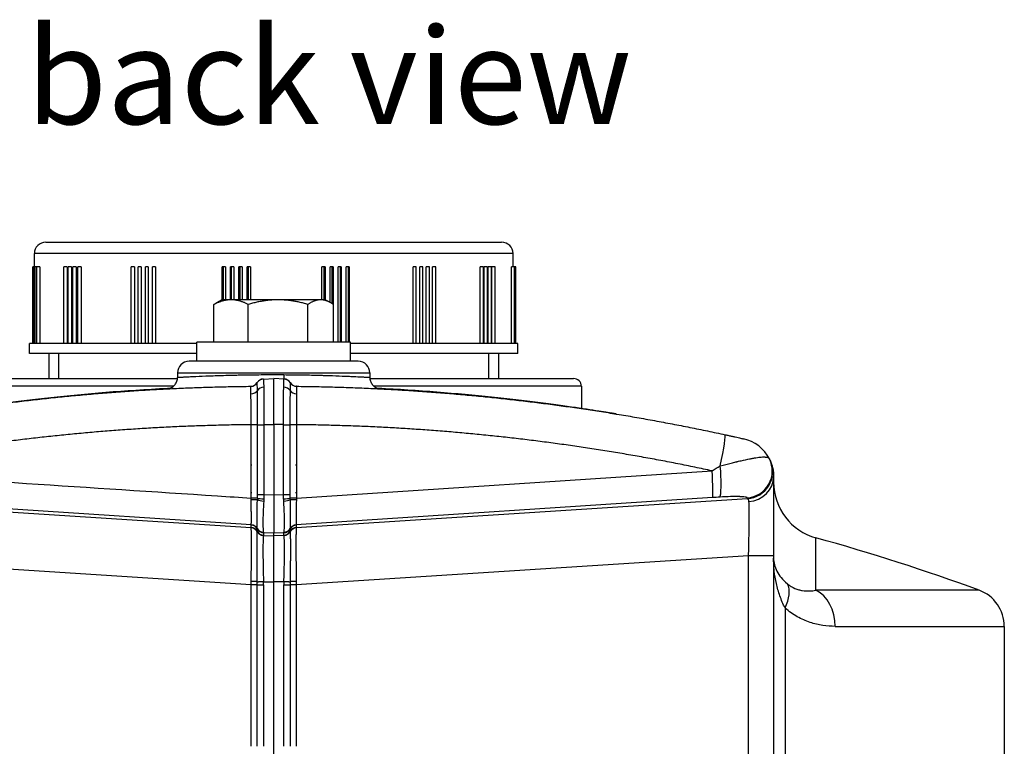
# Model space of a CAD drawing. Units: millimetres. Extents: x 18 to 3718, y -93 to 2494.
# Drawn here: x 1594 to 1850, y 2305 to 2494 of the extents above; entities that cross this region are included whole.
import ezdxf

# ---------------------------------------------------------------- set-up
doc = ezdxf.new("R2010")
doc.units = ezdxf.units.MM
doc.header["$LTSCALE"] = 0.5
doc.layers.add('Objekt025', color=6, linetype='Continuous')
doc.layers.add('Text', color=254, linetype='Continuous')
doc.styles.add('ISOCP', font='isocp.shx')

msp = doc.modelspace()

# ---------------------------------------------------------------- linework, layer by layer
at = {"layer": 'Objekt025'}
for p, q in [((1600.398, 2436.117), (1718.898, 2436.117)), ((1597.398, 2429.717), (1597.398, 2433.117)), ((1721.898, 2433.117), (1597.398, 2433.117)), ((1721.898, 2429.717), (1721.898, 2433.117)), ((1597.261, 2429.717), (1596.993, 2429.717)), ((1596.993, 2409.717), (1596.993, 2429.717)), ((1597.605, 2429.717), (1597.261, 2429.717)), ((1597.261, 2409.717), (1597.261, 2429.717)), ((1598.025, 2429.717), (1597.605, 2429.717)), ((1597.605, 2409.717), (1597.605, 2429.717)), ((1598.85, 2429.717), (1598.025, 2429.717)), ((1598.025, 2409.717), (1598.025, 2429.717)), ((1598.85, 2429.717), (1598.85, 2409.717)), ((1605.956, 2429.717), (1605.088, 2429.717)), ((1605.088, 2409.717), (1605.088, 2429.717)), ((1605.956, 2429.717), (1605.956, 2409.717)), ((1607.088, 2429.717), (1606.221, 2429.717)), ((1606.221, 2409.717), (1606.221, 2429.717)), ((1607.088, 2429.717), (1607.088, 2409.717)), ((1608.284, 2429.717), (1607.418, 2429.717)), ((1607.418, 2409.717), (1607.418, 2429.717)), ((1608.284, 2429.717), (1608.284, 2409.717)), ((1609.543, 2429.717), (1608.68, 2429.717)), ((1608.68, 2409.717), (1608.68, 2429.717)), ((1609.543, 2429.717), (1609.543, 2409.717)), ((1623.41, 2429.717), (1622.617, 2429.717)), ((1622.617, 2409.717), (1622.617, 2429.717)), ((1623.41, 2429.717), (1623.41, 2409.717)), ((1625.199, 2429.717), (1624.419, 2429.717)), ((1624.419, 2409.717), (1624.419, 2429.717)), ((1625.199, 2429.717), (1625.199, 2409.717)), ((1627.029, 2429.717), (1626.263, 2429.717)), ((1626.263, 2409.717), (1626.263, 2429.717)), ((1627.029, 2429.717), (1627.029, 2409.717)), ((1628.899, 2429.717), (1628.148, 2429.717)), ((1628.148, 2409.717), (1628.148, 2429.717)), ((1628.899, 2429.717), (1628.899, 2409.717)), ((1646.281, 2421.117), (1646.281, 2429.717)), ((1646.549, 2429.717), (1646.281, 2429.717)), ((1647.13, 2429.717), (1646.549, 2429.717)), ((1646.549, 2421.117), (1646.549, 2429.717)), ((1647.13, 2429.717), (1647.13, 2421.117)), ((1648.411, 2421.117), (1648.411, 2429.717)), ((1648.708, 2429.717), (1648.411, 2429.717)), ((1649.266, 2429.717), (1648.708, 2429.717)), ((1648.708, 2421.117), (1648.708, 2429.717)), ((1649.266, 2429.717), (1649.266, 2421.117)), ((1650.555, 2421.117), (1650.555, 2429.717)), ((1650.88, 2429.717), (1650.555, 2429.717)), ((1651.414, 2429.717), (1650.88, 2429.717)), ((1650.88, 2421.117), (1650.88, 2429.717)), ((1651.414, 2429.717), (1651.414, 2421.117)), ((1652.71, 2421.117), (1652.71, 2429.717)), ((1653.063, 2429.717), (1652.71, 2429.717)), ((1653.573, 2429.717), (1653.063, 2429.717)), ((1653.063, 2421.117), (1653.063, 2429.717)), ((1653.573, 2429.717), (1653.573, 2421.117)), ((1672.166, 2421.117), (1672.166, 2429.717)), ((1672.746, 2429.717), (1672.166, 2429.717)), ((1673.014, 2429.717), (1672.746, 2429.717)), ((1672.746, 2421.117), (1672.746, 2429.717)), ((1673.014, 2429.717), (1673.014, 2421.117)), ((1674.286, 2420.46), (1674.286, 2429.717)), ((1674.889, 2429.717), (1674.286, 2429.717)), ((1675.128, 2429.717), (1674.889, 2429.717)), ((1674.889, 2420.103), (1674.889, 2429.717)), ((1675.128, 2429.717), (1675.128, 2419.947)), ((1676.389, 2410.117), (1676.389, 2429.717)), ((1677.013, 2429.717), (1676.389, 2429.717)), ((1677.223, 2429.717), (1677.013, 2429.717)), ((1677.013, 2410.117), (1677.013, 2429.717)), ((1677.223, 2429.717), (1677.223, 2410.117)), ((1678.471, 2410.117), (1678.471, 2429.717)), ((1679.116, 2429.717), (1678.471, 2429.717)), ((1679.296, 2429.717), (1679.116, 2429.717)), ((1679.116, 2410.117), (1679.116, 2429.717)), ((1679.296, 2429.717), (1679.296, 2410.117)), ((1695.886, 2409.717), (1695.886, 2429.717)), ((1696.678, 2429.717), (1695.886, 2429.717)), ((1696.678, 2409.717), (1696.678, 2429.717)), ((1697.63, 2409.717), (1697.63, 2429.717)), ((1698.435, 2429.717), (1697.63, 2429.717)), ((1698.435, 2409.717), (1698.435, 2429.717)), ((1699.328, 2409.717), (1699.328, 2429.717)), ((1700.143, 2429.717), (1699.328, 2429.717)), ((1700.143, 2409.717), (1700.143, 2429.717)), ((1700.978, 2409.717), (1700.978, 2429.717)), ((1701.803, 2429.717), (1700.978, 2429.717)), ((1701.803, 2409.717), (1701.803, 2429.717)), ((1713.34, 2409.717), (1713.34, 2429.717)), ((1714.207, 2429.717), (1713.34, 2429.717)), ((1714.207, 2409.717), (1714.207, 2429.717)), ((1714.406, 2409.717), (1714.406, 2429.717)), ((1715.274, 2429.717), (1714.406, 2429.717)), ((1715.274, 2409.717), (1715.274, 2429.717)), ((1715.406, 2409.717), (1715.406, 2429.717)), ((1716.272, 2429.717), (1715.406, 2429.717)), ((1716.272, 2409.717), (1716.272, 2429.717)), ((1716.338, 2409.717), (1716.338, 2429.717)), ((1717.201, 2429.717), (1716.338, 2429.717)), ((1717.201, 2409.717), (1717.201, 2429.717)), ((1721.51, 2409.717), (1721.51, 2429.717)), ((1722.303, 2429.717), (1721.51, 2429.717)), ((1722.494, 2429.717), (1722.303, 2429.717)), ((1722.303, 2409.717), (1722.303, 2429.717)), ((1722.609, 2429.717), (1722.494, 2429.717)), ((1722.494, 2409.717), (1722.494, 2429.717)), ((1722.648, 2429.717), (1722.609, 2429.717)), ((1722.609, 2409.717), (1722.609, 2429.717)), ((1722.648, 2409.717), (1722.648, 2429.717)), ((1644.115, 2410.117), (1644.115, 2419.911)), ((1646.148, 2421.117), (1644.732, 2420.3)), ((1648.567, 2421.117), (1646.148, 2421.117)), ((1660.786, 2421.117), (1648.567, 2421.117)), ((1653.019, 2410.117), (1653.019, 2419.911)), ((1671.867, 2421.117), (1660.786, 2421.117)), ((1668.552, 2410.117), (1668.552, 2419.911)), ((1673.148, 2421.117), (1671.867, 2421.117)), ((1673.148, 2421.117), (1674.564, 2420.3)), ((1675.181, 2410.117), (1675.181, 2419.911)), ((1639.648, 2409.717), (1596.148, 2409.717)), ((1596.148, 2407.117), (1596.148, 2409.717)), ((1679.648, 2410.117), (1639.648, 2410.117)), ((1639.648, 2405.117), (1639.648, 2410.117)), ((1679.648, 2405.117), (1679.648, 2410.117)), ((1723.148, 2409.717), (1679.648, 2409.717)), ((1723.148, 2407.117), (1723.148, 2409.717)), ((1639.648, 2407.117), (1596.148, 2407.117)), ((1601.148, 2407.117), (1601.148, 2400.617)), ((1603.688, 2407.117), (1603.688, 2400.617)), ((1723.148, 2407.117), (1679.648, 2407.117)), ((1715.608, 2400.617), (1715.608, 2407.117)), ((1718.148, 2407.117), (1718.148, 2400.617)), ((1681.648, 2405.117), (1637.648, 2405.117)), ((1634.648, 2402.117), (1684.648, 2402.117)), ((1634.648, 2402.117), (1634.648, 2400.946)), ((1684.648, 2402.117), (1684.648, 2400.946)), ((1581.648, 2400.617), (1634.63, 2400.617)), ((1656.954, 2400.512), (1659.648, 2400.653)), ((1662.341, 2400.512), (1659.648, 2400.653)), ((1659.648, 2388.653), (1659.648, 2400.653)), ((1684.666, 2400.617), (1737.648, 2400.617)), ((1633.538, 2398.617), (1579.648, 2398.617)), ((1676.273, 2398.403), (1676.273, 2398.403)), ((1739.648, 2398.617), (1685.758, 2398.617)), ((1739.648, 2398.617), (1739.648, 2392.834)), ((1657.106, 2390.117), (1657.106, 2390.117)), ((1657.106, 2390.117), (1657.106, 2390.117)), ((1662.189, 2390.117), (1662.189, 2390.117)), ((1662.189, 2390.117), (1662.189, 2390.117)), ((1653.753, 2369.542), (1653.753, 2388.627)), ((1655.429, 2388.627), (1653.753, 2388.627)), ((1655.429, 2388.627), (1655.429, 2388.656)), ((1655.429, 2370.47), (1655.429, 2388.627)), ((1655.429, 2388.627), (1657.106, 2388.627)), ((1657.106, 2388.653), (1659.648, 2388.653)), ((1657.106, 2388.653), (1657.106, 2388.627)), ((1657.106, 2388.627), (1657.106, 2370.47)), ((1662.19, 2388.653), (1659.648, 2388.653)), ((1659.648, 2388.653), (1659.648, 2370.348)), ((1662.19, 2388.627), (1662.19, 2388.653)), ((1662.19, 2370.47), (1662.19, 2388.627)), ((1662.19, 2388.627), (1663.867, 2388.627)), ((1663.867, 2388.656), (1663.867, 2388.627)), ((1663.867, 2388.627), (1663.867, 2370.47)), ((1665.543, 2388.627), (1663.867, 2388.627)), ((1665.543, 2388.627), (1665.543, 2369.542)), ((1665.543, 2369.542), (1773.641, 2376.635)), ((1536.405, 2369.416), (1653.789, 2361.894)), ((1653.79, 2362.576), (1545.532, 2369.678)), ((1655.415, 2369.542), (1653.753, 2369.542)), ((1655.429, 2370.47), (1657.106, 2370.47)), ((1657.106, 2370.47), (1659.648, 2370.348)), ((1659.648, 2370.348), (1662.19, 2370.47)), ((1662.19, 2370.47), (1663.867, 2370.47)), ((1665.543, 2369.542), (1663.881, 2369.542)), ((1773.763, 2369.678), (1665.505, 2362.576)), ((1665.507, 2361.894), (1782.895, 2369.416)), ((1782.895, 2369.416), (1782.806, 2369.606)), ((1653.789, 2361.894), (1653.789, 2362.505)), ((1655.381, 2361.514), (1655.381, 2361.519)), ((1655.381, 2360.903), (1655.381, 2361.514)), ((1663.915, 2361.519), (1663.915, 2361.514)), ((1663.915, 2361.514), (1663.915, 2360.903)), ((1665.507, 2362.505), (1665.507, 2361.894)), ((1656.997, 2359.844), (1659.648, 2359.706)), ((1659.648, 2360.4), (1657.008, 2360.526)), ((1657.008, 2360.526), (1657.008, 2360.521)), ((1657.008, 2360.521), (1657.008, 2359.91)), ((1662.287, 2360.526), (1659.648, 2360.4)), ((1659.648, 2359.706), (1659.648, 2360.4)), ((1662.298, 2359.844), (1659.648, 2359.706)), ((1659.648, 2347.751), (1659.648, 2359.706)), ((1662.287, 2360.521), (1662.287, 2360.526)), ((1662.287, 2359.91), (1662.287, 2360.521)), ((1800.666, 2345.575), (1800.666, 2359.197)), ((1653.789, 2346.988), (1536.16, 2354.525)), ((1783.136, 2354.525), (1665.507, 2346.988)), ((1783.136, 2302.785), (1783.136, 2354.525)), ((1789.648, 2354.525), (1783.136, 2354.525)), ((1789.648, 2354.525), (1789.648, 2302.785)), ((1655.381, 2346.988), (1653.789, 2346.988)), ((1653.789, 2304.989), (1653.789, 2346.988)), ((1655.381, 2346.988), (1657.008, 2346.988)), ((1655.381, 2304.989), (1655.381, 2346.988)), ((1656.997, 2347.751), (1659.648, 2347.751)), ((1657.008, 2346.988), (1657.008, 2304.989)), ((1662.298, 2347.751), (1659.648, 2347.751)), ((1659.648, 2304.766), (1659.648, 2347.751)), ((1662.287, 2346.988), (1663.915, 2346.988)), ((1662.287, 2304.989), (1662.287, 2346.988)), ((1665.507, 2346.988), (1663.915, 2346.988)), ((1663.915, 2346.988), (1663.915, 2304.989)), ((1665.507, 2346.988), (1665.507, 2304.989)), ((1843.101, 2345.575), (1800.666, 2345.575)), ((1792.648, 2340.959), (1792.648, 2184.525)), ((1805.699, 2336.19), (1849.648, 2336.19)), ((1849.648, 2336.19), (1849.648, 2102.346)), ((1659.648, 2102.346), (1659.648, 2321.826)), ((1789.648, 2316.697), (1789.648, 2102.346))]:
    msp.add_line(p, q, dxfattribs=at)
for centre, radius, start, end in [((1600.398, 2433.117), 3, 90, 180), ((1718.898, 2433.117), 3, 0, 90), ((1637.648, 2402.117), 3, 90, 180), ((1681.648, 2402.117), 3, 0, 90), ((1653.656, 2400.621), 2, 270.62013, 328.22849), ((1657.056, 2398.515), 2, 93, 148.22849), ((1662.239, 2398.515), 2, 31.77151, 87), ((1665.64, 2400.621), 2, 211.77151, 269.37987), ((1737.648, 2398.617), 2, 0, 90), ((1779.648, 2375.193), 10, 27.1453, 77.20006), ((1804.648, 2373.659), 15, 180, 254.60644), ((1659.648, 1847.009), 531.247, 69.79831, 74.60644), ((1839.648, 2336.19), 10, 0, 69.79831)]:
    msp.add_arc(centre, radius, start, end, dxfattribs=at)
for centre, major_axis, ratio, start_param, end_param in [((1653.655, 2400.617), (-1.993, 0.173), 0.9996406, 1.66952, 2.6747432), ((1657.059, 2398.515), (-0.105, 1.997), 0.9998418, 0, 0.9657308), ((1657.058, 2398.515), (-0.105, 1.997), 0.9998923, 0, 0.9652151), ((1662.624, 2401.645), (0.016, 3), 0.1063054, 1.5713668, 1.9583657), ((1662.237, 2398.515), (0.105, 1.997), 0.9998418, -0.9657308, 0), ((1662.237, 2398.515), (0.105, 1.997), 0.9998923, -0.9652151, 0), ((1665.64, 2400.617), (1.993, 0.173), 0.9996406, 3.6084422, 4.6136653), ((1652.629, 2388.709), (1.049, 9.912), 0.0101342, -0.0256663, 0.001185), ((1653.648, 2398.284), (-2, 0), 0.80548, 1.6100568, 2.6397386), ((1657.155, 2396.734), (1.999, 0.045), 0.8192659, 1.6045293, 2.6212622), ((1662.141, 2396.734), (-1.999, 0.045), 0.8192659, 3.6619231, 4.678656), ((1665.648, 2398.284), (-2, 0), 0.80548, 0.5018541, 1.5315359), ((1666.667, 2388.709), (-1.049, 9.912), 0.0101342, -0.001185, 0.0256663), ((1774.91, 2376.248), (2.128, 9.771), 0.0511404, -1.3856152, 0), ((1782.317, 2376.562), (6.229, 3.194), 0.9955269, 4.3103101, 6.2831853), ((1782.407, 2376.372), (6.437, 2.751), 0.9957609, 4.3799612, 6.2831853), ((1654.148, 2378.318), (-0.037, 14.937), 0.0240217, 1.5709698, 1.5882209), ((1665.148, 2378.318), (-0.037, -14.937), 0.0240217, 1.5533718, 1.5706228), ((1773.275, 2376.635), (-0.458, 6.985), 0.052224, 3.2287653, 4.7089626), ((1775.174, 2376.755), (-0.429, 6.987), 0.0998429, 3.2290843, 4.8766085), ((1782.648, 2375.193), (-7, 0), 0.9418928, 1.6544429, 3.1415927), ((1653.648, 2369.534), (-0.131, 7.027), 0.0148349, 4.6542084, 4.7133748), ((1653.648, 2369.009), (2, 0), 0.0591409, 0.5017845, 1.5146592), ((1654.148, 2378.296), (0.211, 14.936), 0.019565, 2.0770793, 2.0943304), ((1655.497, 2369.992), (0.244, 8.493), 0.0081225, 1.6240152, 1.680342), ((1657.155, 2369.122), (-1.996, 0.127), 0.1720543, 0.5091298, 1.5219001), ((1657.182, 2369.542), (-1.996, 0.128), 0.1194541, 0.4915293, 1.5207557), ((1657.323, 2370.489), (0.616, 9.979), 0.018508, 1.6903375, 1.7435053), ((1662.114, 2369.542), (1.996, 0.128), 0.1194541, -1.5207557, -0.4915293), ((1661.972, 2370.489), (-0.616, 9.979), 0.018508, 4.53968, 4.5928478), ((1662.141, 2369.122), (1.996, 0.127), 0.1720543, -1.5219001, -0.5091298), ((1663.799, 2369.992), (-0.244, 8.493), 0.0081225, 4.6028434, 4.6591701), ((1665.648, 2369.009), (-2, 0), 0.0591409, -1.5146592, -0.5017845), ((1665.148, 2378.296), (0.211, -14.936), 0.019565, 1.0472623, 1.0645133), ((1665.647, 2369.534), (0.131, 7.027), 0.0148349, 1.5698102, 1.6289772), ((1653.649, 2360.517), (-2, 0), 0.9961947, 3.6653999, 4.6425758), ((1653.649, 2359.907), (2, 0), 0.9961947, 0.5238072, 1.5009832), ((1653.651, 2360.588), (-1.997, 0.1), 0.9962117, 3.7253823, 4.6924551), ((1653.65, 2359.818), (2, 0.039), 0.9893291, 0.5117859, 1.4778931), ((1657.094, 2362.615), (1.923, 0.55), 0.9821408, 3.3991892, 4.3817252), ((1641.707, 2338.54), (13.636, 22.471), 0.0452828, -0.1018265, -0.0745909), ((1657.113, 2362.516), (-2, 0.006), 0.9961958, 0.5265985, 1.5212277), ((1657.113, 2362.51), (2, 0), 0.9961947, 3.6653999, 4.6600291), ((1657.113, 2361.9), (2, 0), 0.9961947, 3.6653999, 4.6600291), ((1662.183, 2362.516), (2, 0.006), 0.9961958, -1.5212277, -0.5265985), ((1662.183, 2362.51), (2, 0), 0.9961947, -1.5184364, -0.5238072), ((1662.183, 2361.9), (-2, 0), 0.9961947, 1.6231562, 2.6177854), ((1662.202, 2362.615), (-1.923, 0.55), 0.9821408, 1.9014601, 2.8839961), ((1665.646, 2360.517), (-2, 0), 0.9961947, -1.5009832, -0.5238072), ((1665.646, 2359.907), (-2, 0), 0.9961947, -1.5009832, -0.5238072), ((1677.588, 2338.54), (-13.636, 22.471), 0.0452828, 0.0745909, 0.1018265), ((1665.645, 2359.818), (-2, 0.039), 0.9893291, -1.4778931, -0.5117859), ((1665.645, 2360.588), (1.997, 0.1), 0.9962117, 1.5907302, 2.557803), ((1657.099, 2361.824), (-1.915, 0.575), 0.9952366, 0.8211256, 1.8089499), ((1657.102, 2361.834), (-1.897, 0.634), 0.9959158, 0.8504293, 1.8399419), ((1653.451, 2368.709), (-3.551, 8.22), 0.0262928, 3.2258162, 3.3284566), ((1630.414, 2361.298), (-26.594, 1.399), 0.0870363, 3.11749, 3.1461719), ((1665.844, 2368.709), (3.551, 8.22), 0.0262928, 2.9547287, 3.0573691), ((1688.882, 2361.298), (26.594, 1.399), 0.0870363, 3.1370134, 3.1656954), ((1662.194, 2361.834), (1.897, 0.634), 0.9959158, 4.4432434, 5.432756), ((1662.197, 2361.824), (1.915, 0.575), 0.9952366, 4.4742354, 5.4620597), ((1653.65, 2347.751), (-2, 0.006), 0.05889, 3.6730166, 4.6391238), ((1657.099, 2347.861), (1.999, 0.056), 0.0062707, 3.6720082, 4.6598325), ((1657.102, 2347.751), (1.999, 0.057), 0.0015008, 1.6231347, 2.6126473), ((1641.707, 2346.987), (-0.002, 26.285), 0.5202158, 4.7123654, 4.739601), ((1630.414, 2346.988), (0, 26.631), 0.9986295, 4.7123885, 4.7410705), ((1688.882, 2346.988), (0, 26.631), 0.9986295, 1.5421143, 1.5707963), ((1662.194, 2347.751), (-1.999, 0.057), 0.0015008, 3.6705379, 4.6600506), ((1662.197, 2347.861), (-1.999, 0.056), 0.0062707, 1.6233528, 2.6111771), ((1677.588, 2346.987), (0.002, 26.285), 0.5202158, 1.5435843, 1.5708199), ((1665.645, 2347.751), (2, 0.006), 0.05889, 1.6440615, 2.6101687), ((1785.648, 2340.959), (6.9, 7.238), 0.5786484, -1.0667363, -0.2020699), ((1798.012, 2336.19), (0, 10), 0.7686878, -1.5707963, -0.3525861)]:
    msp.add_ellipse(centre, major_axis=major_axis, ratio=ratio, start_param=start_param, end_param=end_param, dxfattribs=at)
for points, weights, degree in [([(1648.567, 2421.117), (1646.501, 2421.117), (1644.115, 2419.911)], [1, 1.0379548493, 1], 2), ([(1644.115, 2419.911), (1644.43, 2420.125), (1644.732, 2420.3)], [1, 1.00653710911, 1.01082239553], 2), ([(1653.019, 2419.911), (1650.633, 2421.117), (1648.567, 2421.117)], [1, 1.0379548493, 1], 2), ([(1660.786, 2421.117), (1657.181, 2421.117), (1653.019, 2419.911)], [1, 1.0379548493, 1], 2), ([(1668.552, 2419.911), (1664.39, 2421.117), (1660.786, 2421.117)], [1, 1.0379548493, 1], 2), ([(1671.867, 2421.117), (1670.328, 2421.117), (1668.552, 2419.911)], [1, 1.0379548493, 1], 2), ([(1675.181, 2419.911), (1673.405, 2421.117), (1671.867, 2421.117)], [1, 1.0379548493, 1], 2), ([(1542.258, 2386.019), (1578.905, 2394), (1616.174, 2398.215), (1653.677, 2398.621)], [1, 0.996548030188, 0.996548030188, 1], 3), ([(1665.618, 2398.621), (1703.122, 2398.215), (1740.391, 2394), (1777.038, 2386.019)], [1, 0.996548030188, 0.996548030188, 1], 3), ([(1653.753, 2388.627), (1617.378, 2388.266), (1581.223, 2384.255), (1545.654, 2376.635)], [1, 0.996631483533, 0.996631483533, 1], 3), ([(1773.641, 2376.635), (1738.072, 2384.255), (1701.918, 2388.266), (1665.543, 2388.627)], [1, 0.996631485953, 0.996631485953, 1], 3), ([(1659.648, 2370.348), (1659.648, 2364.893), (1659.648, 2360.875), (1659.648, 2360.4)], [1, 0.825416449828, 0.825416449828, 1], 3)]:
    msp.add_rational_spline(points, weights, degree=degree, dxfattribs=at)
for points, knots in [([(1631.8, 2397.95), (1631.8, 2397.95), (1631.8, 2397.95), (1631.801, 2397.95), (1631.801, 2397.95), (1631.802, 2397.95), (1631.803, 2397.95), (1631.804, 2397.95), (1631.804, 2397.95), (1631.806, 2397.95), (1631.807, 2397.95), (1631.809, 2397.951), (1631.81, 2397.951), (1631.815, 2397.951), (1631.82, 2397.951), (1631.973, 2397.96), (1632.122, 2397.98), (1632.463, 2398.052), (1632.655, 2398.113), (1633.14, 2398.323), (1633.423, 2398.506), (1633.907, 2398.946), (1634.114, 2399.207), (1634.429, 2399.776), (1634.541, 2400.09), (1634.632, 2400.586), (1634.648, 2400.767), (1634.648, 2400.946)], [0.09798214, 0.09798214, 0.09798214, 0.09798214, 0.10532056, 0.10532056, 0.10810686, 0.10810686, 0.1088038, 0.1088038, 0.10950531, 0.10950531, 0.10985668, 0.10985668, 0.11020844, 0.11020844, 0.11164552, 0.11164552, 0.15642953, 0.15642953, 0.2162135, 0.2162135, 0.31482614, 0.31482614, 0.41229737, 0.41229737, 0.50978786, 0.50978786, 0.56367698, 0.56367698, 0.56367698, 0.56367698]), ([(1634.648, 2400.946), (1634.648, 2400.946), (1634.828, 2400.957), (1635.285, 2400.982), (1635.388, 2400.988), (1635.615, 2401), (1635.739, 2401.007), (1636.144, 2401.029), (1636.456, 2401.045), (1637.163, 2401.082), (1637.559, 2401.102), (1638.216, 2401.134), (1638.447, 2401.145), (1638.926, 2401.168), (1639.175, 2401.179), (1640.459, 2401.238), (1641.623, 2401.288), (1643.572, 2401.362), (1644.26, 2401.386), (1645.678, 2401.433), (1646.409, 2401.456), (1647.916, 2401.498), (1648.691, 2401.518), (1649.886, 2401.546), (1650.291, 2401.555), (1651.11, 2401.571), (1651.527, 2401.579), (1653.616, 2401.615), (1655.319, 2401.636), (1657.919, 2401.651), (1658.793, 2401.654), (1660.557, 2401.653), (1661.434, 2401.651), (1662.306, 2401.645)], [0.039569924, 0.039569924, 0.039569924, 0.039569924, 0.044854129, 0.044854129, 0.04617518, 0.04617518, 0.047496231, 0.047496231, 0.050138334, 0.050138334, 0.052780436, 0.052780436, 0.054101487, 0.054101487, 0.055422538, 0.055422538, 0.060706743, 0.060706743, 0.063348845, 0.063348845, 0.065990947, 0.065990947, 0.068633049, 0.068633049, 0.069954101, 0.069954101, 0.071275152, 0.071275152, 0.076559356, 0.076559356, 0.079201459, 0.079201459, 0.081843561, 0.081843561, 0.081843561, 0.081843561]), ([(1655.401, 2397.509), (1655.395, 2398.16), (1655.387, 2398.659), (1655.38, 2399.008), (1655.378, 2399.096), (1655.376, 2399.174), (1655.374, 2399.241), (1655.372, 2399.308), (1655.37, 2399.365), (1655.369, 2399.411), (1655.365, 2399.504), (1655.361, 2399.556), (1655.357, 2399.565)], [0, 0, 0, 0, 0.0032974559, 0.0032974559, 0.0032974559, 0.0041218198, 0.0041218198, 0.0041218198, 0.0049461838, 0.0049461838, 0.0049461838, 0.0065949118, 0.0065949118, 0.0065949118, 0.0065949118]), ([(1656.954, 2400.512), (1656.963, 2400.513), (1656.972, 2400.467), (1656.985, 2400.329), (1656.989, 2400.272), (1656.998, 2400.135), (1657.002, 2400.054), (1657.022, 2399.598), (1657.037, 2399.068), (1657.05, 2398.369)], [0, 0, 0, 0, 0.0018102656, 0.0018102656, 0.0027153984, 0.0027153984, 0.0036205312, 0.0036205312, 0.0072410624, 0.0072410624, 0.0072410624, 0.0072410624]), ([(1662.246, 2398.369), (1662.259, 2399.068), (1662.274, 2399.598), (1662.294, 2400.054), (1662.298, 2400.135), (1662.306, 2400.272), (1662.311, 2400.329), (1662.323, 2400.467), (1662.332, 2400.513), (1662.341, 2400.512)], [0, 0, 0, 0, 0.0036029231, 0.0036029231, 0.0045036539, 0.0045036539, 0.0054043847, 0.0054043847, 0.0072058462, 0.0072058462, 0.0072058462, 0.0072058462]), ([(1662.306, 2401.645), (1663.067, 2401.641), (1663.824, 2401.634), (1665.331, 2401.618), (1666.076, 2401.607), (1668.266, 2401.572), (1669.675, 2401.542), (1671.37, 2401.498), (1671.706, 2401.489), (1672.371, 2401.471), (1672.701, 2401.461), (1673.674, 2401.431), (1674.299, 2401.411), (1676.106, 2401.349), (1677.219, 2401.305), (1678.751, 2401.241), (1679.241, 2401.219), (1680.154, 2401.178), (1680.58, 2401.158), (1681.768, 2401.101), (1682.441, 2401.066), (1683.128, 2401.03), (1683.257, 2401.023), (1683.499, 2401.01), (1683.61, 2401.004), (1683.92, 2400.987), (1684.264, 2400.968), (1684.473, 2400.956), (1684.612, 2400.948), (1684.648, 2400.946), (1684.648, 2400.946)], [0.081843561, 0.081843561, 0.081843561, 0.081843561, 0.084149605, 0.084149605, 0.08645565, 0.08645565, 0.091067739, 0.091067739, 0.092220761, 0.092220761, 0.093373783, 0.093373783, 0.095679828, 0.095679828, 0.100291917, 0.100291917, 0.102597961, 0.102597961, 0.104904006, 0.104904006, 0.109516095, 0.109516095, 0.110669117, 0.110669117, 0.111822139, 0.111822139, 0.114128183, 0.116434228, 0.116434228, 0.118740272, 0.118740272, 0.118740272, 0.118740272]), ([(1663.939, 2399.565), (1663.931, 2399.546), (1663.923, 2399.361), (1663.916, 2399.013), (1663.914, 2398.926), (1663.912, 2398.828), (1663.91, 2398.721), (1663.908, 2398.615), (1663.907, 2398.498), (1663.905, 2398.373), (1663.901, 2398.122), (1663.898, 2397.834), (1663.894, 2397.509)], [0, 0, 0, 0, 0.003297423, 0.003297423, 0.003297423, 0.0041217787, 0.0041217787, 0.0041217787, 0.0049461345, 0.0049461345, 0.0049461345, 0.006594846, 0.006594846, 0.006594846, 0.006594846]), ([(1684.648, 2400.946), (1684.648, 2400.623), (1684.701, 2400.296), (1684.908, 2399.681), (1685.065, 2399.386), (1685.459, 2398.869), (1685.701, 2398.64), (1686.24, 2398.277), (1686.544, 2398.138), (1687.013, 2398.01), (1687.172, 2397.98), (1687.372, 2397.959), (1687.413, 2397.955), (1687.461, 2397.952), (1687.469, 2397.952), (1687.482, 2397.951), (1687.488, 2397.951), (1687.494, 2397.95), (1687.494, 2397.95), (1687.495, 2397.95), (1687.495, 2397.95), (1687.495, 2397.95), (1687.495, 2397.95), (1687.496, 2397.95), (1687.496, 2397.95), (1687.496, 2397.95), (1687.496, 2397.95), (1687.496, 2397.95), (1687.496, 2397.95), (1687.496, 2397.95), (1687.496, 2397.95), (1687.496, 2397.95)], [0, 0, 0, 0, 0.09695259, 0.09695259, 0.19450713, 0.19450713, 0.29199615, 0.29199615, 0.38950241, 0.38950241, 0.43780421, 0.43780421, 0.44999986, 0.44999986, 0.4522861, 0.4522861, 0.45400096, 0.45400096, 0.45415135, 0.45415135, 0.4541889, 0.4541889, 0.45422657, 0.45422657, 0.45430311, 0.45430311, 0.45460771, 0.45460771, 0.45580487, 0.45580487, 0.45725045, 0.45725045, 0.45725045, 0.45725045]), ([(1632.507, 2398.072), (1632.341, 2398.064), (1632.176, 2398.055), (1620.86, 2397.476), (1610.553, 2396.595), (1593.001, 2394.713), (1585.839, 2393.739), (1575.397, 2392.214), (1572.162, 2391.678), (1570.787, 2391.453), (1570.648, 2391.431), (1570.648, 2391.432)], [-24.2882482, -24.2882482, -24.2882482, -24.2882482, -24.2359945, -24.2359945, -20.7121044, -20.7121044, -17.2707947, -17.2707947, -13.8727328, -13.8727328, -13.0076748, -13.0076748, -13.0076748, -13.0076748]), ([(1653.726, 2396.674), (1653.719, 2397.28), (1653.711, 2397.747), (1653.701, 2398.16), (1653.699, 2398.234), (1653.695, 2398.362), (1653.693, 2398.417), (1653.687, 2398.552), (1653.683, 2398.604), (1653.68, 2398.618)], [0, 0, 0, 0, 0.003025223, 0.003025223, 0.0037815288, 0.0037815288, 0.0045378346, 0.0045378346, 0.0060504461, 0.0060504461, 0.0060504461, 0.0060504461]), ([(1655.429, 2388.656), (1655.43, 2389.524), (1655.43, 2390.375), (1655.429, 2391.21), (1655.428, 2391.627), (1655.428, 2392.042), (1655.427, 2392.448), (1655.426, 2392.853), (1655.425, 2393.247), (1655.424, 2393.628), (1655.423, 2394.009), (1655.421, 2394.378), (1655.42, 2394.735), (1655.418, 2395.092), (1655.416, 2395.438), (1655.415, 2395.766), (1655.411, 2396.42), (1655.406, 2397.002), (1655.401, 2397.509)], [0, 0, 0, 0, 0.002569465, 0.002569465, 0.002569465, 0.003854197, 0.003854197, 0.003854197, 0.00513893, 0.00513893, 0.00513893, 0.006423662, 0.006423662, 0.006423662, 0.007708395, 0.007708395, 0.007708395, 0.01027786, 0.01027786, 0.01027786, 0.01027786]), ([(1657.05, 2398.369), (1657.06, 2397.82), (1657.069, 2397.187), (1657.08, 2396.114), (1657.084, 2395.734), (1657.09, 2394.951), (1657.093, 2394.546), (1657.097, 2393.709), (1657.099, 2393.277), (1657.103, 2392.384), (1657.104, 2391.927), (1657.107, 2390.548), (1657.107, 2389.611), (1657.106, 2388.653)], [0, 0, 0, 0, 0.00284234, 0.00284234, 0.00426351, 0.00426351, 0.00568468, 0.00568468, 0.00710585, 0.00710585, 0.008527019, 0.008527019, 0.011369359, 0.011369359, 0.011369359, 0.011369359]), ([(1662.19, 2388.653), (1662.189, 2389.611), (1662.189, 2390.551), (1662.192, 2391.938), (1662.193, 2392.397), (1662.196, 2393.284), (1662.198, 2393.715), (1662.203, 2394.552), (1662.206, 2394.958), (1662.212, 2395.745), (1662.215, 2396.123), (1662.227, 2397.189), (1662.235, 2397.82), (1662.246, 2398.369)], [0, 0, 0, 0, 0.002842335, 0.002842335, 0.004263503, 0.004263503, 0.00568467, 0.00568467, 0.007105838, 0.007105838, 0.008527005, 0.008527005, 0.01136934, 0.01136934, 0.01136934, 0.01136934]), ([(1663.894, 2397.509), (1663.889, 2397.002), (1663.885, 2396.422), (1663.881, 2395.771), (1663.879, 2395.446), (1663.878, 2395.102), (1663.876, 2394.743), (1663.874, 2394.384), (1663.873, 2394.014), (1663.872, 2393.633), (1663.871, 2393.252), (1663.87, 2392.86), (1663.869, 2392.457), (1663.868, 2392.054), (1663.868, 2391.637), (1663.867, 2391.218), (1663.866, 2390.378), (1663.866, 2389.524), (1663.867, 2388.656)], [0, 0, 0, 0, 0.002569281, 0.002569281, 0.002569281, 0.003853922, 0.003853922, 0.003853922, 0.005138563, 0.005138563, 0.005138563, 0.006423203, 0.006423203, 0.006423203, 0.007707844, 0.007707844, 0.007707844, 0.010277126, 0.010277126, 0.010277126, 0.010277126]), ([(1665.616, 2398.618), (1665.612, 2398.604), (1665.608, 2398.552), (1665.602, 2398.417), (1665.6, 2398.362), (1665.596, 2398.234), (1665.594, 2398.16), (1665.584, 2397.747), (1665.577, 2397.28), (1665.569, 2396.674)], [0, 0, 0, 0, 0.0015205195, 0.0015205195, 0.0022807792, 0.0022807792, 0.0030410389, 0.0030410389, 0.0060820779, 0.0060820779, 0.0060820779, 0.0060820779]), ([(1748.207, 2391.503), (1748.217, 2391.501), (1748.227, 2391.5), (1749.353, 2391.316), (1748.191, 2391.516), (1741.413, 2392.581), (1735.82, 2393.437), (1721.088, 2395.309), (1712.151, 2396.296), (1697.172, 2397.472), (1692.061, 2397.805), (1686.789, 2398.07)], [-13.896162, -13.896162, -13.896162, -13.896162, -13.865373, -13.865373, -10.3759108, -10.3759108, -6.8488121, -6.8488121, -3.3950138, -3.3950138, -1.724211, -1.724211, -1.724211, -1.724211]), ([(1653.753, 2388.627), (1653.754, 2389.414), (1653.755, 2390.186), (1653.754, 2391.321), (1653.754, 2391.698), (1653.752, 2392.435), (1653.751, 2392.793), (1653.749, 2393.486), (1653.748, 2393.821), (1653.745, 2394.47), (1653.743, 2394.786), (1653.737, 2395.683), (1653.732, 2396.212), (1653.726, 2396.674)], [0, 0, 0, 0, 0.0023290725, 0.0023290725, 0.0034936088, 0.0034936088, 0.0046581451, 0.0046581451, 0.0058226814, 0.0058226814, 0.0069872176, 0.0069872176, 0.0093162902, 0.0093162902, 0.0093162902, 0.0093162902]), ([(1665.569, 2396.674), (1665.567, 2396.442), (1665.564, 2396.19), (1665.559, 2395.659), (1665.557, 2395.379), (1665.553, 2394.787), (1665.551, 2394.477), (1665.548, 2393.825), (1665.547, 2393.485), (1665.543, 2392.444), (1665.542, 2391.717), (1665.541, 2390.573), (1665.541, 2390.186), (1665.542, 2389.41), (1665.542, 2389.02), (1665.543, 2388.627)], [0.0063293653, 0.0063293653, 0.0063293653, 0.0063293653, 0.0074917172, 0.0074917172, 0.008654069, 0.008654069, 0.0098164208, 0.0098164208, 0.0109787727, 0.0109787727, 0.0133034763, 0.0133034763, 0.0144658281, 0.0144658281, 0.01562818, 0.01562818, 0.01562818, 0.01562818]), ([(1748.648, 2391.431), (1748.681, 2391.424), (1748.713, 2391.418), (1748.771, 2391.407), (1748.795, 2391.403), (1748.825, 2391.398), (1748.829, 2391.397), (1748.835, 2391.396), (1748.835, 2391.396), (1748.837, 2391.396), (1748.837, 2391.396), (1748.838, 2391.396), (1748.838, 2391.396), (1748.838, 2391.396), (1748.838, 2391.396), (1748.839, 2391.395), (1748.839, 2391.395), (1748.84, 2391.395), (1748.839, 2391.395), (1748.839, 2391.395), (1748.839, 2391.395), (1748.839, 2391.395), (1748.839, 2391.395), (1748.839, 2391.395), (1748.839, 2391.395), (1748.839, 2391.395), (1748.839, 2391.395), (1748.839, 2391.395), (1748.839, 2391.395), (1748.839, 2391.395), (1748.839, 2391.395), (1748.839, 2391.395), (1748.839, 2391.395), (1748.839, 2391.395), (1748.839, 2391.395), (1748.839, 2391.395)], [0, 0, 0, 0, 0.010000796, 0.010000796, 0.017501239, 0.017501239, 0.018907637, 0.018907637, 0.01915789, 0.01915789, 0.019283531, 0.019283531, 0.019346513, 0.019346513, 0.019409772, 0.019409772, 0.019537238, 0.019537238, 0.020549457, 0.020549457, 0.022549565, 0.022549565, 0.026549694, 0.026549694, 0.029549789, 0.029549789, 0.03179986, 0.03179986, 0.032799892, 0.032799892, 0.033049899, 0.033049899, 0.033112402, 0.033112402, 0.033143653, 0.033143653, 0.033143653, 0.033143653]), ([(1777.038, 2386.019), (1777.355, 2385.949), (1777.667, 2385.881), (1778.278, 2385.747), (1778.58, 2385.68), (1779.161, 2385.552), (1779.437, 2385.491), (1779.957, 2385.374), (1780.205, 2385.319), (1780.653, 2385.218), (1780.854, 2385.173), (1781.209, 2385.093), (1781.363, 2385.058), (1781.609, 2385.003), (1781.703, 2384.981), (1781.831, 2384.952), (1781.863, 2384.945), (1781.863, 2384.945)], [0, 0, 0, 0, 0.0009638758, 0.0009638758, 0.0019277516, 0.0019277516, 0.0028916275, 0.0028916275, 0.0038555033, 0.0038555033, 0.0048193791, 0.0048193791, 0.0057832549, 0.0057832549, 0.0067471307, 0.0067471307, 0.0077110065, 0.0077110065, 0.0077110065, 0.0077110065]), ([(1775.792, 2377.94), (1776.791, 2378.205), (1777.729, 2378.444), (1779.041, 2378.766), (1779.462, 2378.868), (1779.918, 2378.976), (1779.994, 2378.993), (1780.069, 2379.011), (1780.119, 2379.023), (1780.151, 2379.03), (1780.297, 2379.064), (1780.413, 2379.091), (1780.755, 2379.17), (1780.977, 2379.219), (1782.044, 2379.458), (1782.77, 2379.615), (1783.717, 2379.806), (1784.009, 2379.862), (1784.417, 2379.936), (1784.548, 2379.959), (1784.736, 2379.991), (1784.828, 2380.007), (1784.932, 2380.024), (1784.983, 2380.032), (1785.009, 2380.036), (1785.019, 2380.038), (1785.027, 2380.039), (1785.03, 2380.039), (1785.591, 2380.129), (1786.054, 2380.187), (1786.651, 2380.233), (1786.834, 2380.241), (1787.087, 2380.243), (1787.167, 2380.242), (1787.281, 2380.239), (1787.337, 2380.236), (1787.391, 2380.233), (1787.426, 2380.231), (1787.442, 2380.23), (1787.748, 2380.205), (1787.981, 2380.154), (1788.255, 2380.037), (1788.333, 2379.99), (1788.462, 2379.884), (1788.512, 2379.824), (1788.546, 2379.756)], [0, 0, 0, 0, 0.125, 0.125, 0.1875, 0.1875, 0.1953125, 0.1992188, 0.1992188, 0.203125, 0.203125, 0.21875, 0.21875, 0.25, 0.25, 0.375, 0.375, 0.4375, 0.4375, 0.46875, 0.46875, 0.484375, 0.4921875, 0.4960938, 0.4980469, 0.4990234, 0.4990234, 0.5, 0.5, 0.625, 0.625, 0.6875, 0.6875, 0.71875, 0.71875, 0.734375, 0.7421875, 0.7421875, 0.75, 0.75, 0.875, 0.875, 0.9375, 0.9375, 1, 1, 1, 1]), ([(1788.844, 2379.123), (1788.899, 2378.992), (1788.973, 2378.814), (1789.138, 2378.356), (1789.229, 2378.078), (1789.405, 2377.411), (1789.487, 2377.032), (1789.608, 2376.181), (1789.648, 2375.709), (1789.648, 2375.193)], [0, 0, 0, 0, 0.25, 0.25, 0.5, 0.5, 0.75, 0.75, 1, 1, 1, 1]), ([(1545.654, 2376.635), (1578.77, 2374.462), (1611.886, 2372.289), (1645.001, 2370.117), (1647.918, 2369.925), (1650.835, 2369.734), (1653.753, 2369.542)], [0, 0, 0, 0, 0.29019465, 0.29019465, 0.29019465, 0.31575678, 0.31575678, 0.31575678, 0.31575678]), ([(1789.648, 2375.193), (1789.648, 2374.816), (1789.648, 2374.36), (1789.648, 2373.294), (1789.648, 2372.682), (1789.648, 2370.62), (1789.648, 2369.017), (1789.648, 2366.265), (1789.648, 2364.827), (1789.648, 2363.294), (1789.648, 2362.251), (1789.648, 2361.72), (1789.648, 2359), (1789.648, 2356.783), (1789.648, 2354.525)], [0, 0, 0, 0, 0.125, 0.125, 0.25, 0.25, 0.5, 0.5, 0.625, 0.6875, 0.6875, 0.75, 0.75, 1, 1, 1, 1]), ([(1653.79, 2362.576), (1653.792, 2362.584), (1653.794, 2362.596), (1653.798, 2362.623), (1653.8, 2362.639), (1653.806, 2362.693), (1653.814, 2362.783), (1653.821, 2362.909), (1653.828, 2363.052), (1653.831, 2363.134), (1653.839, 2363.401), (1653.842, 2363.61), (1653.846, 2364.091), (1653.846, 2364.366), (1653.842, 2364.961), (1653.838, 2365.282), (1653.826, 2365.969), (1653.819, 2366.338), (1653.803, 2367.096), (1653.794, 2367.487), (1653.776, 2368.293), (1653.767, 2368.709), (1653.76, 2369.127)], [-0.00000006, -0.00000006, -0.00000006, -0.00000006, 0.0003102071, 0.0003102071, 0.0006204742, 0.0006204742, 0.0012410085, 0.0018615427, 0.0018615427, 0.002482077, 0.002482077, 0.0037231455, 0.0037231455, 0.004964214, 0.004964214, 0.0062052825, 0.0062052825, 0.007446351, 0.007446351, 0.0086874195, 0.0086874195, 0.009928488, 0.009928488, 0.009928488, 0.009928488]), ([(1655.372, 2361.601), (1655.353, 2361.723), (1655.343, 2361.994), (1655.33, 2362.838), (1655.328, 2363.388), (1655.331, 2364.402), (1655.332, 2364.765), (1655.338, 2365.532), (1655.342, 2365.937), (1655.354, 2366.792), (1655.36, 2367.234), (1655.378, 2368.134), (1655.388, 2368.595), (1655.401, 2369.066)], [0, 0, 0, 0, 0.002803748, 0.002803748, 0.005607496, 0.005607496, 0.007009371, 0.007009371, 0.008411245, 0.008411245, 0.009813119, 0.009813119, 0.011214993, 0.011214993, 0.011214993, 0.011214993]), ([(1657.035, 2368.786), (1656.976, 2367.777), (1656.931, 2366.821), (1656.889, 2365.688), (1656.882, 2365.465), (1656.869, 2365.032), (1656.863, 2364.821), (1656.848, 2364.207), (1656.842, 2363.822), (1656.837, 2363.1), (1656.838, 2362.762), (1656.848, 2362.158), (1656.856, 2361.888), (1656.88, 2361.414), (1656.895, 2361.208), (1656.933, 2360.873), (1656.955, 2360.742), (1656.981, 2360.65)], [0, 0, 0, 0, 0.003031951, 0.003031951, 0.003789939, 0.003789939, 0.004547926, 0.004547926, 0.006063902, 0.006063902, 0.007579877, 0.007579877, 0.009095853, 0.009095853, 0.010611828, 0.010611828, 0.012127803, 0.012127803, 0.012127803, 0.012127803]), ([(1662.315, 2360.65), (1662.366, 2360.835), (1662.403, 2361.167), (1662.433, 2361.762), (1662.438, 2361.89), (1662.447, 2362.162), (1662.45, 2362.305), (1662.457, 2362.757), (1662.458, 2363.087), (1662.454, 2363.808), (1662.447, 2364.201), (1662.428, 2365.02), (1662.415, 2365.45), (1662.382, 2366.349), (1662.362, 2366.822), (1662.316, 2367.788), (1662.29, 2368.282), (1662.26, 2368.786)], [0, 0, 0, 0, 0.00303196, 0.00303196, 0.00378995, 0.00378995, 0.00454794, 0.00454794, 0.006063919, 0.006063919, 0.007579899, 0.007579899, 0.009095879, 0.009095879, 0.010611859, 0.010611859, 0.012127839, 0.012127839, 0.012127839, 0.012127839]), ([(1663.894, 2369.066), (1663.92, 2368.124), (1663.937, 2367.224), (1663.959, 2365.511), (1663.964, 2364.743), (1663.967, 2363.729), (1663.967, 2363.421), (1663.965, 2362.872), (1663.963, 2362.628), (1663.956, 2362.207), (1663.952, 2362.033), (1663.94, 2361.761), (1663.933, 2361.662), (1663.923, 2361.601)], [0, 0, 0, 0, 0.002803701, 0.002803701, 0.005607403, 0.005607403, 0.007009253, 0.007009253, 0.008411104, 0.008411104, 0.009812955, 0.009812955, 0.011214805, 0.011214805, 0.011214805, 0.011214805]), ([(1665.536, 2369.127), (1665.528, 2368.709), (1665.52, 2368.293), (1665.502, 2367.487), (1665.493, 2367.096), (1665.477, 2366.338), (1665.469, 2365.969), (1665.458, 2365.282), (1665.454, 2364.961), (1665.45, 2364.366), (1665.45, 2364.091), (1665.453, 2363.61), (1665.457, 2363.401), (1665.465, 2363.134), (1665.468, 2363.052), (1665.475, 2362.909), (1665.478, 2362.846), (1665.489, 2362.684), (1665.498, 2362.611), (1665.505, 2362.576)], [0, 0, 0, 0, 0.001253429, 0.001253429, 0.002506858, 0.002506858, 0.003760288, 0.003760288, 0.005013717, 0.005013717, 0.006267146, 0.006267146, 0.007520575, 0.007520575, 0.00814729, 0.00814729, 0.008774004, 0.008774004, 0.010027434, 0.010027434, 0.010027434, 0.010027434]), ([(1782.806, 2369.606), (1782.785, 2369.646), (1782.696, 2369.701), (1782.49, 2369.757), (1782.38, 2369.779), (1782.302, 2369.793), (1782.261, 2369.8), (1782.039, 2369.834), (1781.721, 2369.869), (1781.261, 2369.898), (1781.009, 2369.909), (1780.878, 2369.914), (1780.82, 2369.916), (1780.782, 2369.918), (1780.763, 2369.918), (1780.417, 2369.929), (1779.89, 2369.937), (1779.207, 2369.933), (1778.848, 2369.928), (1778.691, 2369.925), (1778.585, 2369.923), (1778.534, 2369.922), (1777.59, 2369.9), (1776.651, 2369.86), (1775.663, 2369.799)], [0, 0, 0, 0, 0.125, 0.1875, 0.21875, 0.21875, 0.25, 0.25, 0.375, 0.4375, 0.46875, 0.484375, 0.4921875, 0.4921875, 0.5, 0.5, 0.625, 0.6875, 0.71875, 0.734375, 0.734375, 0.75, 0.75, 1, 1, 1, 1]), ([(1783.233, 2368.623), (1783.223, 2368.786), (1783.174, 2368.977), (1783.089, 2369.141), (1783.088, 2369.142), (1783.087, 2369.144), (1783.086, 2369.147), (1783.082, 2369.154), (1783.075, 2369.168), (1783.061, 2369.194), (1783.05, 2369.214), (1783.028, 2369.251), (1783.014, 2369.272), (1782.978, 2369.327), (1782.958, 2369.351), (1782.91, 2369.405), (1782.895, 2369.416), (1782.895, 2369.416)], [0, 0, 0, 0, 0.5, 0.5, 0.50195312, 0.50195312, 0.50390625, 0.5078125, 0.515625, 0.53125, 0.5625, 0.5625, 0.625, 0.625, 0.75, 0.75, 1, 1, 1, 1]), ([(1783.136, 2354.525), (1783.184, 2356.135), (1783.221, 2357.706), (1783.263, 2359.895), (1783.274, 2360.597), (1783.288, 2361.6), (1783.292, 2361.926), (1783.297, 2362.401), (1783.299, 2362.636), (1783.302, 2362.903), (1783.302, 2363.016), (1783.303, 2363.091), (1783.303, 2363.127), (1783.312, 2364.393), (1783.31, 2365.499), (1783.286, 2367.354), (1783.265, 2368.102), (1783.233, 2368.623)], [0, 0, 0, 0, 0.25, 0.25, 0.375, 0.375, 0.4375, 0.4375, 0.46875, 0.484375, 0.4921875, 0.4921875, 0.5, 0.5, 0.75, 0.75, 1, 1, 1, 1]), ([(1653.797, 2347.868), (1653.806, 2348.725), (1653.815, 2349.567), (1653.833, 2351.216), (1653.841, 2352.023), (1653.856, 2353.604), (1653.861, 2354.356), (1653.869, 2355.78), (1653.871, 2356.454), (1653.871, 2357.721), (1653.869, 2358.297), (1653.863, 2359.076), (1653.861, 2359.321), (1653.855, 2359.784), (1653.852, 2360.002), (1653.841, 2360.604), (1653.833, 2360.936), (1653.82, 2361.334), (1653.815, 2361.45), (1653.806, 2361.647), (1653.801, 2361.728), (1653.797, 2361.791)], [0.000881159, 0.000881159, 0.000881159, 0.000881159, 0.003455888, 0.003455888, 0.006030618, 0.006030618, 0.008605347, 0.008605347, 0.011180077, 0.011180077, 0.013754806, 0.013754806, 0.015042171, 0.015042171, 0.016329535, 0.016329535, 0.018904265, 0.018904265, 0.02019163, 0.02019163, 0.021478994, 0.021478994, 0.021478994, 0.021478994]), ([(1665.499, 2361.791), (1665.494, 2361.728), (1665.49, 2361.647), (1665.481, 2361.45), (1665.476, 2361.334), (1665.463, 2360.936), (1665.454, 2360.604), (1665.444, 2360.002), (1665.44, 2359.784), (1665.435, 2359.321), (1665.432, 2359.076), (1665.426, 2358.297), (1665.424, 2357.721), (1665.424, 2356.454), (1665.426, 2355.78), (1665.434, 2354.356), (1665.44, 2353.604), (1665.454, 2352.023), (1665.463, 2351.216), (1665.481, 2349.567), (1665.49, 2348.725), (1665.499, 2347.868)], [0.000880824, 0.000880824, 0.000880824, 0.000880824, 0.002166784, 0.002166784, 0.003452745, 0.003452745, 0.006024667, 0.006024667, 0.007310628, 0.007310628, 0.008596589, 0.008596589, 0.01116851, 0.01116851, 0.013740432, 0.013740432, 0.016312354, 0.016312354, 0.018884276, 0.018884276, 0.021456197, 0.021456197, 0.021456197, 0.021456197]), ([(1655.375, 2347.806), (1655.363, 2348.613), (1655.355, 2349.408), (1655.344, 2350.58), (1655.34, 2350.968), (1655.335, 2351.737), (1655.332, 2352.118), (1655.325, 2353.233), (1655.322, 2353.943), (1655.319, 2354.959), (1655.318, 2355.291), (1655.317, 2355.93), (1655.317, 2356.237), (1655.317, 2357.119), (1655.318, 2357.656), (1655.321, 2358.386), (1655.322, 2358.617), (1655.326, 2359.045), (1655.327, 2359.243), (1655.334, 2359.788), (1655.34, 2360.089), (1655.351, 2360.441), (1655.355, 2360.542), (1655.364, 2360.708), (1655.369, 2360.773), (1655.375, 2360.821)], [0, 0, 0, 0, 0.00239607, 0.00239607, 0.003594106, 0.003594106, 0.004792141, 0.004792141, 0.007188211, 0.007188211, 0.008386246, 0.008386246, 0.009584282, 0.009584282, 0.011980352, 0.011980352, 0.013178387, 0.013178387, 0.014376422, 0.014376422, 0.016772493, 0.016772493, 0.017970528, 0.017970528, 0.019168563, 0.019168563, 0.019168563, 0.019168563]), ([(1656.994, 2359.836), (1656.982, 2359.801), (1656.97, 2359.748), (1656.949, 2359.611), (1656.939, 2359.525), (1656.912, 2359.222), (1656.897, 2358.955), (1656.878, 2358.458), (1656.872, 2358.276), (1656.863, 2357.886), (1656.859, 2357.677), (1656.85, 2357.011), (1656.847, 2356.514), (1656.847, 2355.411), (1656.85, 2354.82), (1656.859, 2353.876), (1656.863, 2353.552), (1656.872, 2352.884), (1656.878, 2352.543), (1656.896, 2351.508), (1656.912, 2350.799), (1656.948, 2349.343), (1656.97, 2348.594), (1656.994, 2347.845)], [0, 0, 0, 0, 0.001122908, 0.001122908, 0.002245815, 0.002245815, 0.00449163, 0.00449163, 0.005614538, 0.005614538, 0.006737446, 0.006737446, 0.008983261, 0.008983261, 0.011229076, 0.011229076, 0.012351984, 0.012351984, 0.013474891, 0.013474891, 0.015720706, 0.015720706, 0.017966522, 0.017966522, 0.017966522, 0.017966522]), ([(1662.301, 2347.845), (1662.326, 2348.594), (1662.347, 2349.343), (1662.384, 2350.799), (1662.399, 2351.508), (1662.418, 2352.543), (1662.423, 2352.884), (1662.433, 2353.552), (1662.437, 2353.876), (1662.446, 2354.82), (1662.449, 2355.411), (1662.449, 2356.514), (1662.446, 2357.011), (1662.436, 2357.677), (1662.433, 2357.886), (1662.423, 2358.276), (1662.418, 2358.458), (1662.399, 2358.955), (1662.384, 2359.222), (1662.356, 2359.525), (1662.347, 2359.611), (1662.325, 2359.748), (1662.314, 2359.801), (1662.301, 2359.836)], [0, 0, 0, 0, 0.002243404, 0.002243404, 0.004486807, 0.004486807, 0.005608509, 0.005608509, 0.006730211, 0.006730211, 0.008973615, 0.008973615, 0.011217019, 0.011217019, 0.01233872, 0.01233872, 0.013460422, 0.013460422, 0.015703826, 0.015703826, 0.016825528, 0.016825528, 0.01794723, 0.01794723, 0.01794723, 0.01794723]), ([(1663.921, 2360.821), (1663.932, 2360.726), (1663.941, 2360.561), (1663.952, 2360.212), (1663.955, 2360.078), (1663.961, 2359.777), (1663.964, 2359.608), (1663.97, 2359.059), (1663.974, 2358.633), (1663.977, 2357.905), (1663.977, 2357.645), (1663.978, 2357.102), (1663.979, 2356.819), (1663.979, 2355.937), (1663.978, 2355.305), (1663.975, 2354.288), (1663.973, 2353.936), (1663.97, 2353.222), (1663.968, 2352.859), (1663.962, 2351.752), (1663.956, 2350.99), (1663.945, 2349.811), (1663.941, 2349.411), (1663.932, 2348.611), (1663.927, 2348.21), (1663.921, 2347.806)], [0, 0, 0, 0, 0.00239607, 0.00239607, 0.003594106, 0.003594106, 0.004792141, 0.004792141, 0.007188211, 0.007188211, 0.008386246, 0.008386246, 0.009584282, 0.009584282, 0.011980352, 0.011980352, 0.013178387, 0.013178387, 0.014376422, 0.014376422, 0.016772493, 0.016772493, 0.017970528, 0.017970528, 0.019168563, 0.019168563, 0.019168563, 0.019168563]), ([(1789.648, 2353.922), (1789.648, 2353.355), (1789.719, 2352.787), (1790.006, 2351.654), (1790.222, 2351.091), (1790.806, 2349.967), (1791.173, 2349.413), (1792.073, 2348.321), (1792.606, 2347.782), (1793.248, 2347.248)], [-0.000028608, -0.000028608, -0.000028608, -0.000028608, 0.003707438, 0.003707438, 0.007443485, 0.007443485, 0.011179531, 0.011179531, 0.014915578, 0.014915578, 0.014915578, 0.014915578]), ([(1792.648, 2340.959), (1792.109, 2341.986), (1791.662, 2343.033), (1790.909, 2345.158), (1790.604, 2346.238), (1790.12, 2348.422), (1789.943, 2349.517), (1789.766, 2351.164), (1789.722, 2351.715), (1789.677, 2352.541), (1789.666, 2352.817), (1789.652, 2353.369), (1789.648, 2353.647), (1789.648, 2353.922)], [0, 0, 0, 0, 0.003794178, 0.003794178, 0.007588356, 0.007588356, 0.011382534, 0.011382534, 0.013279623, 0.013279623, 0.014228168, 0.014228168, 0.015176713, 0.015176713, 0.015176713, 0.015176713]), ([(1793.248, 2347.248), (1793.901, 2346.706), (1794.556, 2346.329), (1795.532, 2345.913), (1795.857, 2345.8), (1796.496, 2345.62), (1796.811, 2345.551), (1797.743, 2345.398), (1798.348, 2345.367), (1799.528, 2345.402), (1800.104, 2345.47), (1800.666, 2345.575)], [0, 0, 0, 0, 0.003777373, 0.003777373, 0.005666059, 0.005666059, 0.007554746, 0.007554746, 0.011332119, 0.011332119, 0.015109492, 0.015109492, 0.015109492, 0.015109492]), ([(1805.699, 2336.19), (1804.622, 2336.19), (1803.535, 2336.265), (1801.347, 2336.592), (1800.245, 2336.845), (1798.586, 2337.392), (1798.031, 2337.602), (1796.921, 2338.089), (1796.366, 2338.365), (1794.728, 2339.291), (1793.665, 2340.04), (1792.648, 2340.959)], [0, 0, 0, 0, 0.004994548, 0.004994548, 0.009989096, 0.009989096, 0.01248637, 0.01248637, 0.014983644, 0.014983644, 0.019978192, 0.019978192, 0.019978192, 0.019978192])]:
    msp.add_open_spline(points, degree=3, knots=knots, dxfattribs=at)
for points in [[(1655.357, 2399.565), (1655.357, 2399.565), (1655.357, 2399.566), (1655.357, 2399.566)], [(1663.939, 2399.566), (1663.939, 2399.566), (1663.939, 2399.565), (1663.939, 2399.565)], [(1788.546, 2379.756), (1788.653, 2379.548), (1788.752, 2379.337), (1788.844, 2379.123)], [(1773.641, 2376.635), (1774.361, 2377.073), (1775.08, 2377.509), (1775.792, 2377.94)], [(1655.415, 2369.542), (1655.425, 2369.851), (1655.429, 2370.16), (1655.429, 2370.47)], [(1657.106, 2370.47), (1657.102, 2370.082), (1657.089, 2369.695), (1657.066, 2369.311)], [(1662.229, 2369.311), (1662.206, 2369.695), (1662.194, 2370.082), (1662.19, 2370.47)], [(1663.867, 2370.47), (1663.867, 2370.16), (1663.871, 2369.851), (1663.881, 2369.542)], [(1775.663, 2369.799), (1775.034, 2369.76), (1774.401, 2369.72), (1773.763, 2369.678)], [(1653.789, 2362.505), (1653.789, 2362.528), (1653.789, 2362.552), (1653.79, 2362.576)], [(1653.797, 2361.791), (1653.794, 2361.834), (1653.791, 2361.868), (1653.789, 2361.894)], [(1655.381, 2361.519), (1655.381, 2361.541), (1655.378, 2361.568), (1655.372, 2361.601)], [(1663.923, 2361.601), (1663.918, 2361.568), (1663.915, 2361.541), (1663.915, 2361.519)], [(1665.507, 2361.894), (1665.504, 2361.868), (1665.502, 2361.834), (1665.499, 2361.791)], [(1665.505, 2362.576), (1665.507, 2362.552), (1665.507, 2362.528), (1665.507, 2362.505)], [(1655.375, 2360.821), (1655.375, 2360.825), (1655.375, 2360.829), (1655.376, 2360.832)], [(1656.997, 2359.844), (1656.996, 2359.841), (1656.995, 2359.838), (1656.994, 2359.836)], [(1662.301, 2359.836), (1662.3, 2359.838), (1662.299, 2359.841), (1662.298, 2359.844)], [(1663.92, 2360.832), (1663.92, 2360.829), (1663.921, 2360.825), (1663.921, 2360.821)], [(1653.789, 2346.988), (1653.791, 2347.281), (1653.794, 2347.575), (1653.797, 2347.868)], [(1655.376, 2347.703), (1655.375, 2347.738), (1655.375, 2347.772), (1655.375, 2347.806)], [(1656.994, 2347.845), (1656.995, 2347.814), (1656.996, 2347.783), (1656.997, 2347.751)], [(1662.298, 2347.751), (1662.299, 2347.783), (1662.3, 2347.814), (1662.301, 2347.845)], [(1663.921, 2347.806), (1663.921, 2347.772), (1663.92, 2347.738), (1663.92, 2347.703)], [(1665.499, 2347.868), (1665.502, 2347.575), (1665.504, 2347.281), (1665.507, 2346.988)]]:
    msp.add_open_spline(points, degree=3, dxfattribs=at)

# ---------------------------------------------------------------- texts
at = {"layer": 'Text', "insert": (1595.216, 2491.811), "char_height": 25, "width": 1570.91294, "attachment_point": 1, "style": 'ISOCP'}
msp.add_mtext('back view', dxfattribs=at)

doc.saveas('drawing.dxf')
